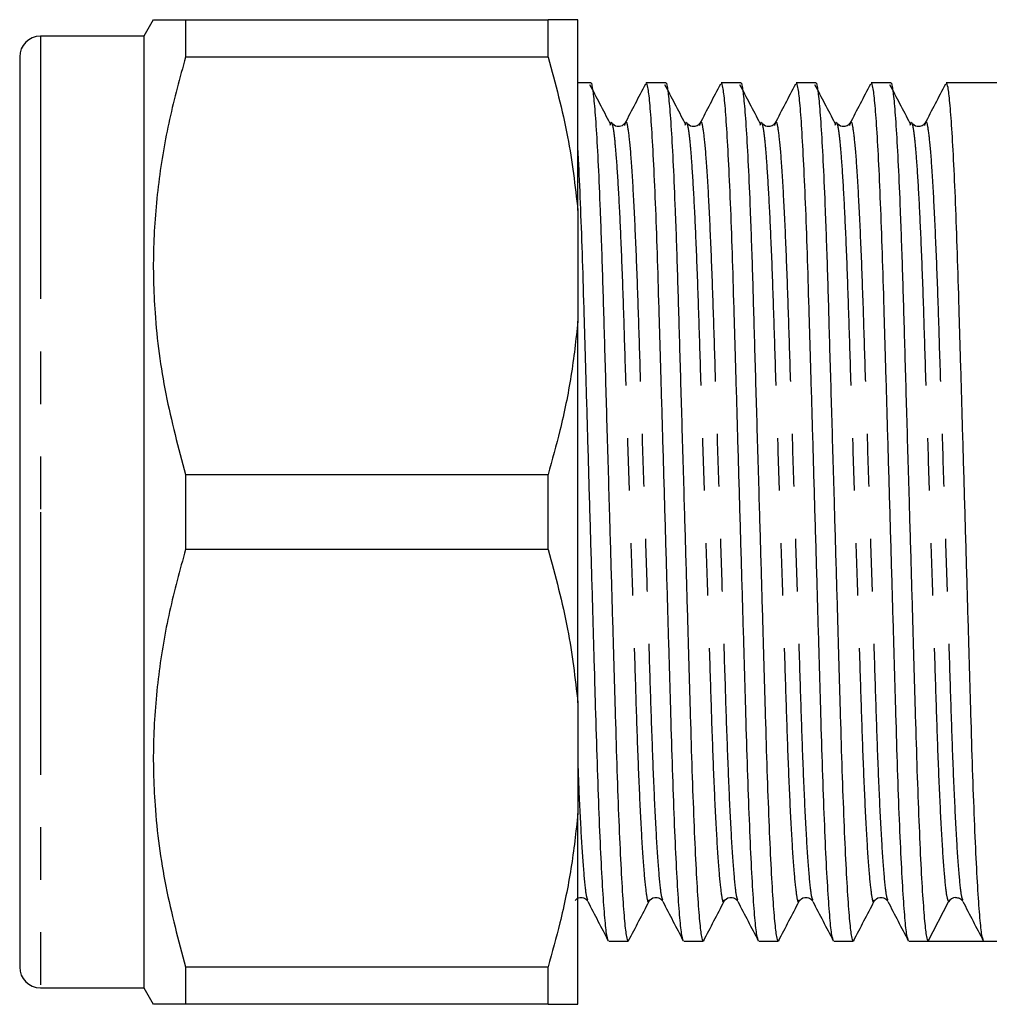
# Model space of a CAD drawing. Extents: x 144 to 262, y 96 to 256.
# Drawn here: x 144 to 168, y 99 to 123 of the extents above; entities that cross this region are included whole.
import ezdxf

# ---------------------------------------------------------------- set-up
doc = ezdxf.new("R2010")
doc.units = 0
doc.linetypes.add('PHANTOM', pattern=[12.7, 6.35, -1.27, 1.27, -1.27, 1.27, -1.27])
doc.layers.get('0').update_dxf_attribs({"linetype": 'CONTINUOUS'})

msp = doc.modelspace()

# ---------------------------------------------------------------- linework, layer by layer
at = {"color": 7, "linetype": 'CONTINUOUS'}
for p, q in [((147.575, 122.59), (147.344, 122.19)), ((148.355, 122.59), (148.355, 121.686)), ((148.355, 122.59), (157.123, 122.59)), ((157.123, 121.686), (157.123, 122.59)), ((157.844, 117.979), (157.844, 122.59)), ((147.344, 122.19), (144.844, 122.19)), ((147.344, 122.19), (147.344, 110.69)), ((144.344, 121.69), (144.344, 110.69)), ((157.123, 121.686), (148.355, 121.686)), ((158.15, 121.065), (157.844, 121.065)), ((159.964, 121.065), (159.496, 121.065)), ((161.778, 121.065), (161.31, 121.065)), ((163.592, 121.065), (163.124, 121.065)), ((165.406, 121.065), (164.938, 121.065)), ((167.974, 121.065), (166.752, 121.065)), ((158.977, 120.035), (158.988, 120.07)), ((160.791, 120.035), (160.802, 120.07)), ((162.605, 120.035), (162.616, 120.07)), ((164.419, 120.035), (164.43, 120.07)), ((166.233, 120.035), (166.244, 120.07)), ((157.844, 117.979), (157.844, 115.301)), ((157.844, 106.079), (157.844, 115.301)), ((148.355, 111.594), (148.355, 109.786)), ((148.355, 111.594), (157.123, 111.594)), ((157.123, 109.786), (157.123, 111.594)), ((144.344, 110.69), (144.344, 99.69)), ((147.344, 110.69), (147.344, 99.19)), ((157.123, 109.786), (148.355, 109.786)), ((157.844, 106.079), (157.844, 103.401)), ((157.844, 98.79), (157.844, 103.401)), ((159.566, 101.311), (159.568, 101.316)), ((161.38, 101.311), (161.382, 101.316)), ((163.194, 101.311), (163.196, 101.316)), ((165.008, 101.311), (165.01, 101.316)), ((166.314, 100.315), (166.809, 101.267)), ((158.589, 100.315), (159.057, 100.315)), ((160.403, 100.315), (160.871, 100.315)), ((162.217, 100.315), (162.685, 100.315)), ((164.031, 100.315), (164.499, 100.315)), ((165.845, 100.315), (166.313, 100.315)), ((166.986, 100.315), (167.659, 100.315)), ((167.659, 100.315), (167.974, 100.315)), ((148.355, 99.694), (148.355, 98.79)), ((148.355, 99.694), (157.123, 99.694)), ((157.123, 98.79), (157.123, 99.694)), ((144.844, 99.19), (147.344, 99.19)), ((147.344, 99.19), (147.575, 98.79)), ((157.123, 98.79), (148.355, 98.79))]:
    msp.add_line(p, q, dxfattribs=at)
at = {"color": 8, "linetype": 'PHANTOM'}
for p, q in [((144.844, 122.19), (144.844, 110.69)), ((144.844, 110.69), (144.844, 99.19))]:
    msp.add_line(p, q, dxfattribs=at)
at = {"color": 7, "linetype": 'CONTINUOUS'}
for centre, radius, start, end in [((144.844, 121.69), 0.5, 90, 180), ((166.986, 101.175), 0.2, 93.3766, 152.5189), ((144.844, 99.69), 0.5, 180, 270)]:
    msp.add_arc(centre, radius, start, end, dxfattribs=at)
msp.add_ellipse((166.986, 110.69), major_axis=(334.763, 0), ratio=0.030992, start_param=4.71038, end_param=4.714398, dxfattribs=at)
for points, knots in [([(147.583, 122.59), (147.591, 122.59), (147.609, 122.59), (147.82, 122.59), (148.09, 122.59), (148.293, 122.59), (148.355, 122.59)], [0, 0, 0, 0, 0.264149, 0.56671, 0.869352, 1, 1, 1, 1]), ([(157.844, 122.59), (157.773, 122.59), (157.629, 122.59), (157.317, 122.59), (157.134, 122.59), (157.123, 122.59)], [0, 0, 0, 0, 0.48264, 0.969018, 1, 1, 1, 1]), ([(148.355, 121.686), (148.218, 121.186), (147.945, 120.186), (147.681, 118.647), (147.555, 117.083), (147.595, 115.371), (147.837, 113.53), (148.182, 112.241), (148.355, 111.594)], [0, 0, 0, 0, 0.151048, 0.302055, 0.45669, 0.611316, 0.804761, 1, 1, 1, 1]), ([(157.123, 121.686), (157.297, 121.045), (157.631, 119.822), (157.775, 118.573), (157.844, 117.979)], [0, 0, 0, 0, 0.524598, 1, 1, 1, 1]), ([(158.624, 120.082), (158.541, 120.24), (158.378, 120.552), (158.215, 120.864), (158.134, 121.018)], [0, 0, 0, 0, 0.506175, 1, 1, 1, 1]), ([(158.15, 121.063), (158.15, 121.064), (158.164, 121.104), (158.192, 120.961), (158.238, 120.608), (158.286, 119.968), (158.334, 119.096), (158.385, 117.933), (158.436, 116.476), (158.486, 114.713), (158.543, 112.783), (158.583, 111.399), (158.62, 110.137), (158.653, 109.012), (158.699, 107.418), (158.742, 105.933), (158.782, 104.568), (158.827, 103.334), (158.874, 102.26), (158.923, 101.391), (158.971, 100.768), (159.016, 100.384), (159.044, 100.339), (159.057, 100.317)], [0, 0, 0, 0, 0.000638, 0.049276, 0.099346, 0.150271, 0.201415, 0.252124, 0.313442, 0.373393, 0.435336, 0.498538, 0.500572, 0.551643, 0.602066, 0.651239, 0.699501, 0.749153, 0.799862, 0.851006, 0.901931, 0.952, 1, 1, 1, 1]), ([(159.475, 121.031), (159.392, 120.872), (159.226, 120.554), (159.061, 120.237), (158.978, 120.078)], [0, 0, 0, 0, 0.500053, 1, 1, 1, 1]), ([(160.392, 100.349), (160.382, 100.369), (160.358, 100.416), (160.316, 100.783), (160.268, 101.409), (160.219, 102.285), (160.172, 103.364), (160.128, 104.602), (160.087, 105.97), (160.044, 107.458), (159.998, 109.053), (159.949, 110.711), (159.901, 112.368), (159.855, 113.962), (159.811, 115.447), (159.771, 116.812), (159.727, 118.046), (159.679, 119.12), (159.631, 119.989), (159.583, 120.612), (159.538, 120.996), (159.51, 121.041), (159.496, 121.063)], [0, 0, 0, 0, 0.03585, 0.086619, 0.138257, 0.190116, 0.241533, 0.291879, 0.340816, 0.390677, 0.441805, 0.49359, 0.545375, 0.596502, 0.646363, 0.6953, 0.745646, 0.797064, 0.848923, 0.90056, 0.951329, 1, 1, 1, 1]), ([(160.438, 120.082), (160.355, 120.24), (160.192, 120.552), (160.029, 120.864), (159.948, 121.018)], [0, 0, 0, 0, 0.506175, 1, 1, 1, 1]), ([(159.964, 121.063), (159.964, 121.064), (159.979, 121.104), (160.006, 120.961), (160.052, 120.608), (160.1, 119.968), (160.148, 119.096), (160.199, 117.933), (160.25, 116.476), (160.3, 114.713), (160.357, 112.783), (160.397, 111.399), (160.434, 110.137), (160.467, 109.012), (160.513, 107.418), (160.556, 105.933), (160.596, 104.568), (160.641, 103.334), (160.688, 102.26), (160.737, 101.391), (160.785, 100.768), (160.83, 100.384), (160.858, 100.339), (160.871, 100.317)], [0, 0, 0, 0, 0.0006384, 0.0492764, 0.0993456, 0.150271, 0.2014151, 0.2521237, 0.3134423, 0.3733933, 0.4353356, 0.4985376, 0.5005721, 0.5516431, 0.6020656, 0.651239, 0.6995013, 0.7491531, 0.7998617, 0.8510058, 0.9019313, 0.9520004, 1, 1, 1, 1]), ([(161.289, 121.031), (161.206, 120.872), (161.04, 120.554), (160.875, 120.237), (160.792, 120.078)], [0, 0, 0, 0, 0.500053, 1, 1, 1, 1]), ([(162.206, 100.349), (162.196, 100.369), (162.172, 100.416), (162.13, 100.783), (162.082, 101.409), (162.033, 102.285), (161.986, 103.364), (161.942, 104.602), (161.901, 105.97), (161.858, 107.458), (161.812, 109.053), (161.763, 110.711), (161.715, 112.368), (161.669, 113.962), (161.625, 115.447), (161.585, 116.812), (161.541, 118.046), (161.493, 119.12), (161.445, 119.989), (161.397, 120.612), (161.352, 120.996), (161.324, 121.041), (161.31, 121.063)], [0, 0, 0, 0, 0.03585, 0.086619, 0.138257, 0.190116, 0.241533, 0.291879, 0.340816, 0.390677, 0.441805, 0.49359, 0.545375, 0.596502, 0.646363, 0.6953, 0.745646, 0.797064, 0.848923, 0.90056, 0.951329, 1, 1, 1, 1]), ([(162.252, 120.082), (162.169, 120.24), (162.006, 120.552), (161.843, 120.864), (161.762, 121.018)], [0, 0, 0, 0, 0.506176, 1, 1, 1, 1]), ([(161.778, 121.063), (161.778, 121.064), (161.792, 121.104), (161.82, 120.961), (161.866, 120.608), (161.914, 119.968), (161.962, 119.096), (162.013, 117.933), (162.064, 116.476), (162.114, 114.713), (162.171, 112.783), (162.211, 111.399), (162.248, 110.137), (162.281, 109.012), (162.327, 107.418), (162.37, 105.933), (162.41, 104.568), (162.455, 103.334), (162.502, 102.26), (162.551, 101.391), (162.599, 100.768), (162.644, 100.384), (162.672, 100.339), (162.685, 100.317)], [0, 0, 0, 0, 0.000638, 0.049276, 0.099346, 0.150271, 0.201415, 0.252124, 0.313442, 0.373393, 0.435336, 0.498538, 0.500572, 0.551643, 0.602066, 0.651239, 0.699501, 0.749153, 0.799862, 0.851006, 0.901931, 0.952, 1, 1, 1, 1]), ([(163.103, 121.031), (163.02, 120.872), (162.854, 120.554), (162.689, 120.237), (162.606, 120.078)], [0, 0, 0, 0, 0.500053, 1, 1, 1, 1]), ([(164.02, 100.349), (164.01, 100.369), (163.986, 100.416), (163.944, 100.783), (163.896, 101.409), (163.847, 102.285), (163.8, 103.364), (163.756, 104.602), (163.715, 105.97), (163.672, 107.458), (163.626, 109.053), (163.577, 110.711), (163.529, 112.368), (163.483, 113.962), (163.439, 115.447), (163.399, 116.812), (163.355, 118.046), (163.307, 119.12), (163.259, 119.989), (163.211, 120.612), (163.166, 120.996), (163.138, 121.041), (163.124, 121.063)], [0, 0, 0, 0, 0.03585, 0.086619, 0.138257, 0.190116, 0.241533, 0.291879, 0.340816, 0.390677, 0.441805, 0.49359, 0.545375, 0.596502, 0.646363, 0.6953, 0.745646, 0.797064, 0.848923, 0.90056, 0.951329, 1, 1, 1, 1]), ([(164.066, 120.082), (163.983, 120.24), (163.82, 120.552), (163.657, 120.864), (163.576, 121.018)], [0, 0, 0, 0, 0.506175, 1, 1, 1, 1]), ([(163.592, 121.063), (163.592, 121.064), (163.606, 121.104), (163.634, 120.961), (163.68, 120.608), (163.728, 119.968), (163.776, 119.096), (163.827, 117.933), (163.878, 116.476), (163.928, 114.713), (163.985, 112.783), (164.025, 111.399), (164.062, 110.137), (164.095, 109.012), (164.141, 107.418), (164.184, 105.933), (164.224, 104.568), (164.269, 103.334), (164.316, 102.26), (164.365, 101.391), (164.413, 100.768), (164.458, 100.384), (164.486, 100.339), (164.499, 100.317)], [0, 0, 0, 0, 0.000638, 0.049276, 0.099346, 0.150271, 0.201415, 0.252124, 0.313442, 0.373393, 0.435336, 0.498538, 0.500572, 0.551643, 0.602066, 0.651239, 0.699501, 0.749153, 0.799862, 0.851006, 0.901931, 0.952, 1, 1, 1, 1]), ([(164.917, 121.031), (164.834, 120.872), (164.668, 120.554), (164.503, 120.237), (164.42, 120.078)], [0, 0, 0, 0, 0.500052, 1, 1, 1, 1]), ([(165.834, 100.349), (165.824, 100.369), (165.8, 100.416), (165.758, 100.783), (165.71, 101.409), (165.661, 102.285), (165.614, 103.364), (165.57, 104.602), (165.529, 105.97), (165.486, 107.458), (165.44, 109.053), (165.391, 110.711), (165.343, 112.368), (165.297, 113.962), (165.253, 115.447), (165.213, 116.812), (165.169, 118.046), (165.121, 119.12), (165.073, 119.989), (165.025, 120.612), (164.98, 120.996), (164.952, 121.041), (164.938, 121.063)], [0, 0, 0, 0, 0.03585, 0.086619, 0.138257, 0.190116, 0.241533, 0.291879, 0.340816, 0.390677, 0.441805, 0.49359, 0.545375, 0.596502, 0.646363, 0.6953, 0.745646, 0.797064, 0.848923, 0.90056, 0.951329, 1, 1, 1, 1]), ([(165.88, 120.082), (165.797, 120.24), (165.634, 120.552), (165.471, 120.864), (165.39, 121.018)], [0, 0, 0, 0, 0.506175, 1, 1, 1, 1]), ([(165.406, 121.063), (165.406, 121.064), (165.42, 121.104), (165.448, 120.961), (165.494, 120.608), (165.542, 119.968), (165.59, 119.096), (165.641, 117.933), (165.692, 116.476), (165.742, 114.713), (165.799, 112.783), (165.839, 111.399), (165.876, 110.137), (165.909, 109.012), (165.955, 107.418), (165.998, 105.933), (166.038, 104.568), (166.083, 103.334), (166.13, 102.26), (166.179, 101.391), (166.227, 100.768), (166.272, 100.383), (166.3, 100.337), (166.314, 100.315)], [0, 0, 0, 0, 0.000638, 0.049245, 0.099282, 0.150175, 0.201287, 0.251963, 0.313242, 0.373155, 0.435058, 0.49822, 0.500253, 0.551291, 0.601681, 0.650824, 0.699055, 0.748675, 0.799351, 0.850463, 0.901356, 0.951393, 1, 1, 1, 1]), ([(166.731, 121.031), (166.648, 120.872), (166.482, 120.554), (166.317, 120.237), (166.234, 120.078)], [0, 0, 0, 0, 0.500052, 1, 1, 1, 1]), ([(167.648, 100.349), (167.638, 100.369), (167.614, 100.416), (167.572, 100.783), (167.524, 101.409), (167.475, 102.285), (167.428, 103.364), (167.384, 104.602), (167.343, 105.97), (167.3, 107.458), (167.254, 109.053), (167.205, 110.711), (167.157, 112.368), (167.111, 113.962), (167.067, 115.447), (167.027, 116.812), (166.983, 118.046), (166.935, 119.12), (166.887, 119.989), (166.839, 120.612), (166.794, 120.996), (166.766, 121.041), (166.752, 121.063)], [0, 0, 0, 0, 0.03585, 0.086619, 0.138257, 0.190116, 0.241533, 0.291879, 0.340816, 0.390677, 0.441805, 0.49359, 0.545375, 0.596502, 0.646363, 0.6953, 0.745646, 0.797064, 0.848923, 0.90056, 0.951329, 1, 1, 1, 1]), ([(158.623, 120.039), (158.631, 120.077), (158.643, 120.138), (158.655, 120.096), (158.66, 120.08)], [0, 0, 0, 0, 0.618266, 1, 1, 1, 1]), ([(158.986, 120.099), (158.966, 120.071), (158.926, 120.016), (158.751, 119.992), (158.696, 120.057), (158.661, 120.099)], [0, 0, 0, 0, 0.279751, 0.54281, 1, 1, 1, 1]), ([(160.437, 120.039), (160.445, 120.077), (160.457, 120.138), (160.469, 120.096), (160.474, 120.08)], [0, 0, 0, 0, 0.618266, 1, 1, 1, 1]), ([(160.8, 120.099), (160.78, 120.071), (160.74, 120.016), (160.565, 119.992), (160.51, 120.057), (160.475, 120.099)], [0, 0, 0, 0, 0.279751, 0.54281, 1, 1, 1, 1]), ([(162.251, 120.039), (162.259, 120.077), (162.271, 120.138), (162.283, 120.096), (162.288, 120.08)], [0, 0, 0, 0, 0.618266, 1, 1, 1, 1]), ([(162.614, 120.099), (162.594, 120.071), (162.554, 120.016), (162.379, 119.992), (162.324, 120.057), (162.289, 120.099)], [0, 0, 0, 0, 0.279751, 0.54281, 1, 1, 1, 1]), ([(164.065, 120.039), (164.073, 120.077), (164.085, 120.138), (164.097, 120.096), (164.102, 120.08)], [0, 0, 0, 0, 0.618266, 1, 1, 1, 1]), ([(164.428, 120.099), (164.408, 120.071), (164.368, 120.016), (164.193, 119.992), (164.138, 120.057), (164.103, 120.099)], [0, 0, 0, 0, 0.279751, 0.542809, 1, 1, 1, 1]), ([(165.879, 120.039), (165.887, 120.077), (165.899, 120.138), (165.911, 120.096), (165.916, 120.08)], [0, 0, 0, 0, 0.618266, 1, 1, 1, 1]), ([(166.242, 120.099), (166.222, 120.071), (166.182, 120.016), (166.007, 119.992), (165.952, 120.057), (165.917, 120.099)], [0, 0, 0, 0, 0.2797506, 0.5428092, 1, 1, 1, 1]), ([(158.578, 100.349), (158.568, 100.369), (158.544, 100.416), (158.502, 100.783), (158.454, 101.409), (158.405, 102.285), (158.358, 103.364), (158.314, 104.602), (158.273, 105.97), (158.23, 107.458), (158.184, 109.053), (158.135, 110.711), (158.087, 112.368), (158.041, 113.962), (157.997, 115.447), (157.957, 116.815), (157.913, 118.038), (157.874, 118.938), (157.851, 119.337), (157.844, 119.458)], [0, 0, 0, 0, 0.043742, 0.105689, 0.168694, 0.231971, 0.294708, 0.356138, 0.415848, 0.476687, 0.53907, 0.602256, 0.665441, 0.727825, 0.788663, 0.848373, 0.909803, 0.972541, 1, 1, 1, 1]), ([(157.844, 115.301), (157.795, 114.859), (157.697, 113.972), (157.44, 112.735), (157.221, 111.948), (157.123, 111.594)], [0, 0, 0, 0, 0.354168, 0.709925, 1, 1, 1, 1]), ([(148.355, 109.786), (148.218, 109.286), (147.945, 108.286), (147.681, 106.747), (147.555, 105.183), (147.595, 103.471), (147.837, 101.63), (148.182, 100.341), (148.355, 99.694)], [0, 0, 0, 0, 0.151048, 0.302055, 0.45669, 0.611316, 0.804761, 1, 1, 1, 1]), ([(157.123, 109.786), (157.297, 109.145), (157.631, 107.922), (157.775, 106.673), (157.844, 106.079)], [0, 0, 0, 0, 0.524598, 1, 1, 1, 1]), ([(157.844, 103.401), (157.795, 102.959), (157.697, 102.072), (157.44, 100.835), (157.221, 100.048), (157.123, 99.694)], [0, 0, 0, 0, 0.354168, 0.709925, 1, 1, 1, 1]), ([(157.776, 101.297), (157.806, 101.331), (157.856, 101.388), (158.019, 101.363), (158.059, 101.309), (158.079, 101.281)], [0, 0, 0, 0, 0.411356, 0.696628, 1, 1, 1, 1]), ([(158.081, 101.278), (158.164, 101.119), (158.329, 100.801), (158.495, 100.484), (158.578, 100.325)], [0, 0, 0, 0, 0.499956, 1, 1, 1, 1]), ([(159.071, 100.328), (159.153, 100.487), (159.319, 100.805), (159.485, 101.122), (159.568, 101.281)], [0, 0, 0, 0, 0.500043, 1, 1, 1, 1]), ([(159.568, 101.281), (159.603, 101.323), (159.658, 101.388), (159.833, 101.364), (159.873, 101.309), (159.893, 101.281)], [0, 0, 0, 0, 0.45719, 0.720249, 1, 1, 1, 1]), ([(159.895, 101.278), (159.978, 101.119), (160.143, 100.801), (160.309, 100.484), (160.392, 100.325)], [0, 0, 0, 0, 0.499956, 1, 1, 1, 1]), ([(160.885, 100.328), (160.967, 100.487), (161.133, 100.805), (161.299, 101.122), (161.382, 101.281)], [0, 0, 0, 0, 0.500043, 1, 1, 1, 1]), ([(161.382, 101.281), (161.417, 101.323), (161.472, 101.388), (161.647, 101.364), (161.687, 101.309), (161.707, 101.281)], [0, 0, 0, 0, 0.45719, 0.720249, 1, 1, 1, 1]), ([(161.709, 101.278), (161.792, 101.119), (161.957, 100.801), (162.123, 100.484), (162.206, 100.325)], [0, 0, 0, 0, 0.499956, 1, 1, 1, 1]), ([(162.699, 100.328), (162.781, 100.487), (162.947, 100.805), (163.113, 101.122), (163.196, 101.281)], [0, 0, 0, 0, 0.500044, 1, 1, 1, 1]), ([(163.196, 101.281), (163.231, 101.323), (163.286, 101.388), (163.461, 101.364), (163.501, 101.309), (163.521, 101.281)], [0, 0, 0, 0, 0.45719, 0.720249, 1, 1, 1, 1]), ([(163.523, 101.278), (163.606, 101.119), (163.771, 100.801), (163.937, 100.484), (164.02, 100.325)], [0, 0, 0, 0, 0.499956, 1, 1, 1, 1]), ([(164.513, 100.328), (164.595, 100.487), (164.761, 100.805), (164.927, 101.122), (165.01, 101.281)], [0, 0, 0, 0, 0.500044, 1, 1, 1, 1]), ([(165.01, 101.281), (165.045, 101.323), (165.1, 101.388), (165.275, 101.364), (165.315, 101.309), (165.335, 101.281)], [0, 0, 0, 0, 0.457191, 0.720249, 1, 1, 1, 1]), ([(165.337, 101.278), (165.42, 101.119), (165.585, 100.801), (165.751, 100.484), (165.834, 100.325)], [0, 0, 0, 0, 0.499956, 1, 1, 1, 1]), ([(166.975, 101.37), (167.01, 101.368), (167.09, 101.363), (167.128, 101.31), (167.149, 101.281)], [0, 0, 0, 0, 0.443476, 1, 1, 1, 1]), ([(167.151, 101.278), (167.234, 101.119), (167.399, 100.801), (167.565, 100.484), (167.648, 100.325)], [0, 0, 0, 0, 0.499956, 1, 1, 1, 1]), ([(148.355, 98.79), (148.293, 98.79), (148.093, 98.79), (147.828, 98.79), (147.612, 98.79), (147.591, 98.79), (147.581, 98.79)], [0, 0, 0, 0, 0.130646, 0.425686, 0.720653, 1, 1, 1, 1]), ([(157.123, 98.79), (157.246, 98.79), (157.492, 98.79), (157.727, 98.79), (157.81, 98.79), (157.844, 98.79)], [0, 0, 0, 0, 0.367306, 0.735914, 1, 1, 1, 1])]:
    msp.add_open_spline(points, degree=3, knots=knots, dxfattribs=at)
at = {"color": 8, "linetype": 'PHANTOM'}
for points, knots in [([(158.66, 120.08), (158.668, 120.067), (158.688, 120.033), (158.725, 119.766), (158.771, 119.26), (158.823, 118.463), (158.879, 117.329), (158.932, 115.945), (158.982, 114.33), (159.039, 112.56), (159.1, 110.684), (159.16, 108.81), (159.217, 107.04), (159.267, 105.426), (159.322, 103.999), (159.382, 102.806), (159.442, 101.912), (159.501, 101.401), (159.54, 101.208), (159.562, 101.294), (159.566, 101.311)], [0, 0, 0, 0, 0.027985, 0.073375, 0.119565, 0.177787, 0.235561, 0.297425, 0.357933, 0.420473, 0.484265, 0.548057, 0.610596, 0.671104, 0.732969, 0.796478, 0.860413, 0.923503, 0.984576, 1, 1, 1, 1]), ([(158.988, 120.07), (158.992, 120.087), (159.014, 120.172), (159.053, 119.979), (159.112, 119.468), (159.172, 118.574), (159.231, 117.381), (159.287, 115.954), (159.337, 114.34), (159.394, 112.57), (159.454, 110.696), (159.514, 108.82), (159.571, 107.051), (159.622, 105.435), (159.677, 104.007), (159.736, 102.809), (159.797, 101.929), (159.851, 101.404), (159.882, 101.338), (159.894, 101.31)], [0, 0, 0, 0, 0.0152175, 0.076257, 0.1393123, 0.2032115, 0.266686, 0.3285162, 0.3889908, 0.4514956, 0.5152527, 0.5790097, 0.6415146, 0.7019892, 0.7638194, 0.8272939, 0.8911931, 0.9542484, 1, 1, 1, 1]), ([(160.474, 120.08), (160.482, 120.067), (160.502, 120.033), (160.539, 119.766), (160.585, 119.26), (160.637, 118.463), (160.693, 117.329), (160.746, 115.945), (160.796, 114.33), (160.853, 112.56), (160.914, 110.684), (160.974, 108.81), (161.031, 107.04), (161.081, 105.426), (161.136, 103.999), (161.196, 102.806), (161.256, 101.912), (161.315, 101.401), (161.354, 101.208), (161.376, 101.294), (161.38, 101.311)], [0, 0, 0, 0, 0.027985, 0.073375, 0.119565, 0.177787, 0.235561, 0.297425, 0.357933, 0.420473, 0.484265, 0.548057, 0.610596, 0.671104, 0.732969, 0.796478, 0.860413, 0.923503, 0.984576, 1, 1, 1, 1]), ([(160.802, 120.07), (160.806, 120.087), (160.828, 120.172), (160.867, 119.979), (160.926, 119.468), (160.986, 118.574), (161.045, 117.381), (161.101, 115.954), (161.151, 114.34), (161.208, 112.57), (161.268, 110.696), (161.328, 108.82), (161.385, 107.051), (161.436, 105.435), (161.491, 104.007), (161.55, 102.809), (161.611, 101.929), (161.665, 101.404), (161.696, 101.338), (161.708, 101.31)], [0, 0, 0, 0, 0.015217, 0.076257, 0.139312, 0.203212, 0.266686, 0.328516, 0.388991, 0.451496, 0.515253, 0.57901, 0.641515, 0.701989, 0.763819, 0.827294, 0.891193, 0.954248, 1, 1, 1, 1]), ([(162.288, 120.08), (162.296, 120.067), (162.316, 120.033), (162.353, 119.766), (162.399, 119.26), (162.451, 118.463), (162.507, 117.329), (162.56, 115.945), (162.61, 114.33), (162.667, 112.56), (162.728, 110.684), (162.788, 108.81), (162.845, 107.04), (162.895, 105.426), (162.95, 103.999), (163.01, 102.806), (163.07, 101.912), (163.129, 101.401), (163.168, 101.208), (163.19, 101.294), (163.194, 101.311)], [0, 0, 0, 0, 0.027985, 0.073375, 0.119565, 0.177787, 0.235561, 0.297425, 0.357933, 0.420473, 0.484265, 0.548057, 0.610596, 0.671104, 0.732969, 0.796478, 0.860413, 0.923503, 0.984576, 1, 1, 1, 1]), ([(162.616, 120.07), (162.62, 120.087), (162.642, 120.172), (162.681, 119.979), (162.74, 119.468), (162.8, 118.574), (162.859, 117.381), (162.915, 115.954), (162.965, 114.34), (163.022, 112.57), (163.082, 110.696), (163.142, 108.82), (163.199, 107.051), (163.25, 105.435), (163.305, 104.007), (163.364, 102.809), (163.425, 101.929), (163.479, 101.404), (163.51, 101.338), (163.522, 101.31)], [0, 0, 0, 0, 0.0152175, 0.076257, 0.1393123, 0.2032115, 0.266686, 0.3285162, 0.3889908, 0.4514957, 0.5152527, 0.5790097, 0.6415146, 0.7019892, 0.7638194, 0.8272939, 0.8911931, 0.9542484, 1, 1, 1, 1]), ([(164.102, 120.08), (164.11, 120.067), (164.13, 120.033), (164.167, 119.766), (164.213, 119.26), (164.265, 118.463), (164.321, 117.329), (164.374, 115.945), (164.424, 114.33), (164.481, 112.56), (164.542, 110.684), (164.602, 108.81), (164.659, 107.04), (164.709, 105.426), (164.764, 103.999), (164.824, 102.806), (164.884, 101.912), (164.943, 101.401), (164.982, 101.208), (165.004, 101.294), (165.008, 101.311)], [0, 0, 0, 0, 0.027985, 0.073375, 0.119565, 0.177787, 0.235561, 0.297425, 0.357933, 0.420473, 0.484265, 0.548057, 0.610596, 0.671104, 0.732969, 0.796478, 0.860413, 0.923503, 0.984576, 1, 1, 1, 1]), ([(164.43, 120.07), (164.434, 120.087), (164.456, 120.172), (164.495, 119.979), (164.554, 119.468), (164.614, 118.574), (164.673, 117.381), (164.729, 115.954), (164.779, 114.34), (164.836, 112.57), (164.896, 110.696), (164.956, 108.82), (165.013, 107.051), (165.064, 105.435), (165.119, 104.007), (165.178, 102.809), (165.239, 101.929), (165.293, 101.404), (165.324, 101.338), (165.336, 101.31)], [0, 0, 0, 0, 0.015217, 0.076257, 0.139312, 0.203212, 0.266686, 0.328516, 0.388991, 0.451496, 0.515253, 0.57901, 0.641515, 0.701989, 0.763819, 0.827294, 0.891193, 0.954248, 1, 1, 1, 1]), ([(165.916, 120.08), (165.924, 120.067), (165.944, 120.033), (165.981, 119.766), (166.027, 119.26), (166.079, 118.463), (166.135, 117.329), (166.188, 115.945), (166.238, 114.33), (166.295, 112.56), (166.356, 110.684), (166.416, 108.81), (166.473, 107.04), (166.523, 105.426), (166.578, 103.999), (166.638, 102.804), (166.698, 101.921), (166.757, 101.367), (166.792, 101.3), (166.809, 101.267)], [0, 0, 0, 0, 0.028423, 0.074524, 0.121438, 0.180572, 0.239251, 0.302085, 0.363541, 0.42706, 0.491851, 0.556643, 0.620162, 0.681618, 0.744451, 0.808956, 0.873892, 0.93797, 1, 1, 1, 1]), ([(166.244, 120.07), (166.248, 120.087), (166.27, 120.172), (166.309, 119.979), (166.368, 119.468), (166.428, 118.574), (166.487, 117.381), (166.543, 115.954), (166.593, 114.34), (166.65, 112.57), (166.71, 110.696), (166.77, 108.82), (166.827, 107.051), (166.878, 105.435), (166.933, 104.007), (166.992, 102.809), (167.053, 101.929), (167.107, 101.404), (167.138, 101.338), (167.15, 101.31)], [0, 0, 0, 0, 0.015217, 0.076257, 0.139312, 0.203212, 0.266686, 0.328516, 0.388991, 0.451496, 0.515253, 0.57901, 0.641515, 0.701989, 0.763819, 0.827294, 0.891193, 0.954248, 1, 1, 1, 1]), ([(157.844, 104.541), (157.851, 104.378), (157.875, 103.721), (157.922, 102.819), (157.983, 101.926), (158.037, 101.405), (158.068, 101.338), (158.08, 101.31)], [0, 0, 0, 0, 0.081481, 0.328337, 0.576844, 0.82207, 1, 1, 1, 1])]:
    msp.add_open_spline(points, degree=3, knots=knots, dxfattribs=at)

doc.saveas('drawing.dxf')
